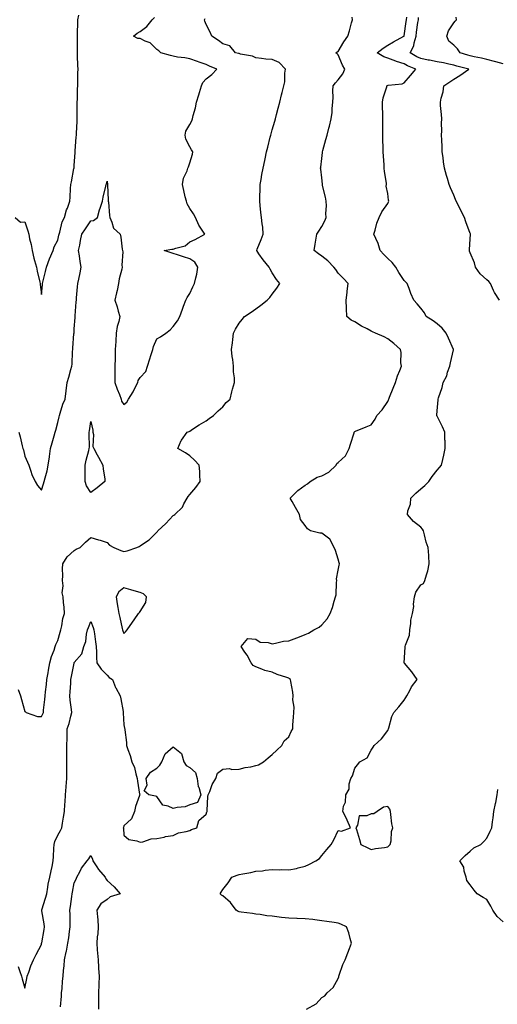
# Model space of a CAD drawing. Units: inches. Extents: x 942083 to 944723, y 7319018 to 7321658.
# Drawn here: x 943375 to 943664, y 7319395 to 7319992 of the extents above; entities that cross this region are included whole.
import ezdxf

# ---------------------------------------------------------------- set-up
doc = ezdxf.new("R2010")
doc.units = ezdxf.units.IN
doc.header["$MEASUREMENT"] = 0
doc.layers.add('Contour_94207319', color=7, linetype='Continuous', true_color=0x244226)

msp = doc.modelspace()

# ---------------------------------------------------------------- linework, layer by layer
at = {"layer": 'Contour_94207319'}
for points in [[(943372.14, 7319871.92, 3284), (943375.4, 7319869.28, 3284), (943378.05, 7319869.29, 3284), (943379.95, 7319863.83, 3284), (943380.42, 7319861.92, 3284), (943380.97, 7319859, 3284), (943381.82, 7319855.69, 3284), (943382.42, 7319851.92, 3284), (943383.51, 7319847.38, 3284), (943383.96, 7319846.02, 3284), (943385.08, 7319841.92, 3284), (943385.6, 7319839.46, 3284), (943387.19, 7319832.77, 3284), (943387.39, 7319831.92, 3284), (943387.44, 7319831.31, 3284), (943388.05, 7319825.42, 3284), (943388.72, 7319831.25, 3284), (943388.82, 7319831.92, 3284), (943389, 7319832.87, 3284), (943390.66, 7319839.31, 3284), (943391.09, 7319841.92, 3284), (943393.06, 7319846.91, 3284), (943393.08, 7319846.94, 3284), (943395.16, 7319851.92, 3284), (943395.78, 7319854.19, 3284), (943398.05, 7319858.29, 3284), (943398.66, 7319861.31, 3284), (943398.77, 7319861.92, 3284), (943399.19, 7319863.06, 3284), (943400.65, 7319869.32, 3284), (943402.12, 7319871.92, 3284), (943403.4, 7319876.57, 3284), (943403.89, 7319877.76, 3284), (943405.32, 7319881.92, 3284), (943405.61, 7319884.36, 3284), (943405.73, 7319889.6, 3284), (943405.96, 7319891.92, 3284), (943406.27, 7319893.7, 3284), (943407.83, 7319901.69, 3284), (943407.86, 7319901.92, 3284), (943407.88, 7319902.09, 3284), (943408.05, 7319903.64, 3284), (943408.52, 7319911.46, 3284), (943408.53, 7319911.92, 3284), (943408.56, 7319912.43, 3284), (943409.24, 7319920.73, 3284), (943409.31, 7319921.92, 3284), (943409.38, 7319923.24, 3284), (943409.75, 7319930.22, 3284), (943409.83, 7319931.92, 3284), (943409.85, 7319933.72, 3284), (943409.84, 7319940.13, 3284), (943409.86, 7319941.92, 3284), (943409.98, 7319943.85, 3284), (943409.96, 7319950.01, 3284), (943410.1, 7319951.92, 3284), (943410.17, 7319954.04, 3284), (943410.25, 7319959.73, 3284), (943410.32, 7319961.92, 3284), (943410.23, 7319964.1, 3284), (943409.95, 7319970.01, 3284), (943409.88, 7319971.92, 3284), (943409.9, 7319973.77, 3284), (943409.96, 7319980.01, 3284), (943409.98, 7319981.92, 3284), (943410.04, 7319983.91, 3284), (943410.14, 7319989.83, 3284), (943410.2, 7319991.92, 3284), (943410.76, 7319994.63, 3284)], [(943373.99, 7319417.85, 3281), (943375.11, 7319414.85, 3281), (943376.05, 7319411.92, 3281), (943376.48, 7319410.35, 3281), (943378.05, 7319404.66, 3281), (943379.36, 7319410.62, 3281), (943379.56, 7319411.92, 3281), (943380.48, 7319414.36, 3281), (943381.77, 7319418.2, 3281), (943383.36, 7319421.92, 3281), (943384.83, 7319425.14, 3281), (943388.05, 7319431.13, 3281), (943388.21, 7319431.76, 3281), (943388.25, 7319431.92, 3281), (943388.29, 7319432.16, 3281), (943389.74, 7319440.23, 3281), (943390.04, 7319441.92, 3281), (943389.81, 7319443.67, 3281), (943388.29, 7319451.68, 3281), (943388.26, 7319451.92, 3281), (943388.34, 7319452.21, 3281), (943390.66, 7319459.32, 3281), (943391.33, 7319461.92, 3281), (943392.07, 7319465.94, 3281), (943392.28, 7319467.69, 3281), (943393.2, 7319471.92, 3281), (943394.03, 7319475.94, 3281), (943394.52, 7319478.39, 3281), (943395.25, 7319481.92, 3281), (943395.46, 7319484.51, 3281), (943395.55, 7319489.42, 3281), (943395.74, 7319491.92, 3281), (943396.26, 7319493.7, 3281), (943398.05, 7319497.5, 3281), (943399.59, 7319500.38, 3281), (943400.45, 7319501.92, 3281), (943400.86, 7319504.74, 3281), (943401.58, 7319508.39, 3281), (943402.03, 7319511.92, 3281), (943402.35, 7319516.22, 3281), (943402.43, 7319517.54, 3281), (943402.76, 7319521.92, 3281), (943403.1, 7319526.87, 3281), (943403.11, 7319526.97, 3281), (943403.45, 7319531.92, 3281), (943403.46, 7319536.51, 3281), (943403.47, 7319537.34, 3281), (943403.49, 7319541.92, 3281), (943403.5, 7319546.47, 3281), (943403.51, 7319547.38, 3281), (943403.53, 7319551.92, 3281), (943403.61, 7319556.37, 3281), (943403.63, 7319557.49, 3281), (943403.7, 7319561.92, 3281), (943404.84, 7319565.13, 3281), (943405.86, 7319569.73, 3281), (943406.5, 7319571.92, 3281), (943406.38, 7319573.59, 3281), (943405.49, 7319579.36, 3281), (943405.34, 7319581.92, 3281), (943405.5, 7319584.47, 3281), (943405.84, 7319589.71, 3281), (943405.98, 7319591.92, 3281), (943406.33, 7319593.64, 3281), (943407.98, 7319601.85, 3281), (943407.99, 7319601.92, 3281), (943408, 7319601.96, 3281), (943408.05, 7319602.11, 3281), (943412.64, 7319607.34, 3281), (943413.86, 7319611.92, 3281), (943414.97, 7319615, 3281), (943415.43, 7319619.3, 3281), (943416.08, 7319621.92, 3281), (943416.63, 7319623.34, 3281), (943418.05, 7319627.06, 3281), (943419.54, 7319623.42, 3281), (943419.97, 7319621.92, 3281), (943420.34, 7319619.63, 3281), (943420.8, 7319614.67, 3281), (943421.32, 7319611.92, 3281), (943421.59, 7319608.38, 3281), (943421.43, 7319605.29, 3281), (943421.75, 7319601.92, 3281), (943424.27, 7319598.14, 3281), (943428.05, 7319594.51, 3281), (943429.23, 7319593.11, 3281), (943431.16, 7319591.92, 3281), (943433.06, 7319586.93, 3281), (943433.12, 7319586.86, 3281), (943435.92, 7319581.92, 3281), (943436.33, 7319580.2, 3281), (943437.6, 7319572.37, 3281), (943437.7, 7319571.92, 3281), (943437.75, 7319571.62, 3281), (943438.05, 7319564.48, 3281), (943438.51, 7319562.38, 3281), (943438.72, 7319561.92, 3281), (943438.67, 7319561.3, 3281), (943439.78, 7319553.65, 3281), (943439.71, 7319551.92, 3281), (943440.52, 7319549.45, 3281), (943441.92, 7319545.79, 3281), (943442.9, 7319541.92, 3281), (943444.61, 7319538.49, 3281), (943445.34, 7319534.64, 3281), (943446.22, 7319531.92, 3281), (943446.43, 7319530.3, 3281), (943447.64, 7319522.33, 3281), (943447.7, 7319521.92, 3281), (943447.58, 7319521.45, 3281), (943445.12, 7319514.84, 3281), (943444.57, 7319511.92, 3281), (943442.66, 7319507.31, 3281), (943438.05, 7319503.2, 3281), (943437.79, 7319502.18, 3281), (943437.75, 7319501.92, 3281), (943437.81, 7319501.68, 3281), (943438.05, 7319497.55, 3281), (943441.02, 7319494.88, 3281), (943445.92, 7319494.04, 3281), (943448.05, 7319493.2, 3281), (943449.51, 7319493.38, 3281), (943454.69, 7319495.28, 3281), (943458.05, 7319495.52, 3281), (943462.49, 7319496.36, 3281), (943463.38, 7319496.59, 3281), (943468.05, 7319497.34, 3281), (943471.15, 7319498.83, 3281), (943475.77, 7319499.65, 3281), (943478.05, 7319500.37, 3281), (943479.09, 7319500.89, 3281), (943482.26, 7319501.92, 3281), (943483.53, 7319506.44, 3281), (943488.05, 7319510.28, 3281), (943488.4, 7319511.57, 3281), (943488.48, 7319511.92, 3281), (943488.58, 7319512.45, 3281), (943488.99, 7319520.98, 3281), (943489.22, 7319521.92, 3281), (943490.14, 7319524.01, 3281), (943491.7, 7319528.27, 3281), (943493.79, 7319531.92, 3281), (943494.8, 7319535.17, 3281), (943498.05, 7319537.47, 3281), (943502.12, 7319537.85, 3281), (943503.51, 7319537.37, 3281), (943508.05, 7319537.57, 3281), (943511.52, 7319538.46, 3281), (943515.12, 7319538.99, 3281), (943518.05, 7319539.63, 3281), (943519.78, 7319540.19, 3281), (943522.71, 7319541.92, 3281), (943525.49, 7319544.47, 3281), (943528.05, 7319546.49, 3281), (943530.87, 7319549.1, 3281), (943533.81, 7319551.92, 3281), (943535.35, 7319554.62, 3281), (943538.05, 7319557.17, 3281), (943539.54, 7319560.43, 3281), (943540.42, 7319561.92, 3281), (943540.55, 7319564.42, 3281), (943540.97, 7319569, 3281), (943541.12, 7319571.92, 3281), (943541.31, 7319575.18, 3281), (943540.49, 7319579.48, 3281), (943540.76, 7319581.92, 3281), (943540.42, 7319584.29, 3281), (943539.32, 7319590.65, 3281), (943539.13, 7319591.92, 3281), (943538.5, 7319592.37, 3281), (943538.05, 7319592.66, 3281), (943536.87, 7319593.1, 3281), (943531.1, 7319594.96, 3281), (943528.05, 7319596.3, 3281), (943523.45, 7319597.33, 3281), (943521.8, 7319598.17, 3281), (943518.05, 7319599.52, 3281), (943516.44, 7319600.31, 3281), (943515.28, 7319601.92, 3281), (943512.81, 7319606.68, 3281), (943511.51, 7319608.46, 3281), (943509.13, 7319611.92, 3281), (943513.14, 7319616.83, 3281), (943518.05, 7319616.23, 3281), (943520.72, 7319614.59, 3281), (943525.66, 7319614.31, 3281), (943528.05, 7319613.6, 3281), (943529.96, 7319613.83, 3281), (943534.91, 7319615.07, 3281), (943538.05, 7319615.36, 3281), (943542.86, 7319617.11, 3281), (943543.49, 7319617.35, 3281), (943548.05, 7319619.11, 3281), (943549.94, 7319620.02, 3281), (943553.34, 7319621.92, 3281), (943556.45, 7319623.52, 3281), (943558.05, 7319624.97, 3281), (943561.25, 7319628.72, 3281), (943563.07, 7319631.92, 3281), (943564.49, 7319635.48, 3281), (943565.57, 7319639.44, 3281), (943566.4, 7319641.92, 3281), (943566.69, 7319643.27, 3281), (943566.91, 7319650.78, 3281), (943567.09, 7319651.92, 3281), (943567.07, 7319652.89, 3281), (943568.05, 7319658.1, 3281), (943568.69, 7319661.28, 3281), (943568.71, 7319661.92, 3281), (943568.69, 7319662.56, 3281), (943568.05, 7319664.81, 3281), (943566.31, 7319670.19, 3281), (943565.67, 7319671.92, 3281), (943563.01, 7319676.88, 3281), (943558.05, 7319680.51, 3281), (943556.82, 7319680.69, 3281), (943551.26, 7319681.92, 3281), (943549.4, 7319683.27, 3281), (943548.05, 7319685.17, 3281), (943545.06, 7319688.93, 3281), (943544.49, 7319691.92, 3281), (943542.2, 7319696.07, 3281), (943540.1, 7319699.87, 3281), (943538.98, 7319701.92, 3281), (943543.55, 7319706.42, 3281), (943548.05, 7319709.76, 3281), (943549.37, 7319710.6, 3281), (943550.92, 7319711.92, 3281), (943555.36, 7319714.6, 3281), (943558.05, 7319715.41, 3281), (943562.37, 7319717.61, 3281), (943566.81, 7319721.92, 3281), (943567.16, 7319722.8, 3281), (943568.05, 7319723.52, 3281), (943572.44, 7319727.53, 3281), (943574.65, 7319731.92, 3281), (943575.43, 7319734.53, 3281), (943577.64, 7319741.51, 3281), (943577.77, 7319741.92, 3281), (943577.86, 7319742.11, 3281), (943578.05, 7319742.22, 3281), (943578.55, 7319742.42, 3281), (943584.92, 7319745.05, 3281), (943588.05, 7319746.22, 3281), (943590.33, 7319749.64, 3281), (943591.43, 7319751.92, 3281), (943594.65, 7319755.32, 3281), (943598.05, 7319760.51, 3281), (943598.57, 7319761.4, 3281), (943598.74, 7319761.92, 3281), (943599.18, 7319763.06, 3281), (943601.41, 7319768.56, 3281), (943602.68, 7319771.92, 3281), (943604.03, 7319775.94, 3281), (943605.36, 7319779.23, 3281), (943606.37, 7319781.92, 3281), (943606.05, 7319783.92, 3281), (943606.22, 7319790.1, 3281), (943605.77, 7319791.92, 3281), (943601.73, 7319795.6, 3281), (943598.05, 7319798.34, 3281), (943595.79, 7319799.67, 3281), (943590.68, 7319801.92, 3281), (943588.82, 7319802.7, 3281), (943588.05, 7319803.13, 3281), (943585.52, 7319804.45, 3281), (943582.18, 7319806.05, 3281), (943578.05, 7319808.66, 3281), (943575.86, 7319809.73, 3281), (943573.23, 7319811.92, 3281), (943573.05, 7319816.92, 3281), (943572.9, 7319821.92, 3281), (943573.44, 7319826.53, 3281), (943573.5, 7319827.37, 3281), (943574, 7319831.92, 3281), (943571.16, 7319835.03, 3281), (943568.05, 7319838.34, 3281), (943566.52, 7319840.38, 3281), (943565.41, 7319841.92, 3281), (943561.8, 7319845.67, 3281), (943558.05, 7319848.49, 3281), (943556.13, 7319849.99, 3281), (943553.44, 7319851.92, 3281), (943554.08, 7319855.89, 3281), (943554.49, 7319858.36, 3281), (943555.06, 7319861.92, 3281), (943556.33, 7319863.63, 3281), (943558.05, 7319866.54, 3281), (943559.92, 7319870.06, 3281), (943560.7, 7319871.92, 3281), (943560.55, 7319874.42, 3281), (943560.95, 7319879.02, 3281), (943560.82, 7319881.92, 3281), (943560.4, 7319884.27, 3281), (943558.57, 7319891.4, 3281), (943558.46, 7319891.92, 3281), (943558.45, 7319892.32, 3281), (943558.05, 7319896.12, 3281), (943557.44, 7319901.32, 3281), (943557.37, 7319901.92, 3281), (943557.43, 7319902.54, 3281), (943558.05, 7319907.8, 3281), (943558.49, 7319911.48, 3281), (943558.59, 7319911.92, 3281), (943558.8, 7319912.67, 3281), (943560.6, 7319919.37, 3281), (943561.33, 7319921.92, 3281), (943562.4, 7319926.27, 3281), (943562.65, 7319927.32, 3281), (943563.76, 7319931.92, 3281), (943564.27, 7319935.7, 3281), (943564.32, 7319938.19, 3281), (943564.72, 7319941.92, 3281), (943564.92, 7319945.05, 3281), (943564.85, 7319948.72, 3281), (943565.02, 7319951.92, 3281), (943566.37, 7319953.6, 3281), (943568.05, 7319955.45, 3281), (943570.75, 7319959.22, 3281), (943572.01, 7319961.92, 3281), (943570.54, 7319964.41, 3281), (943568.05, 7319970.71, 3281), (943567.47, 7319971.34, 3281), (943566.54, 7319971.92, 3281), (943567.47, 7319972.5, 3281), (943568.05, 7319972.72, 3281), (943571.43, 7319978.54, 3281), (943573.88, 7319981.92, 3281), (943574.8, 7319985.17, 3281), (943576.1, 7319989.97, 3281), (943576.63, 7319991.92, 3281), (943576.5, 7319993.48, 3281)], [(943374.51, 7319741.92, 3283), (943375.18, 7319739.05, 3283), (943376.36, 7319733.6, 3283), (943376.75, 7319731.92, 3283), (943377.2, 7319731.08, 3283), (943378.05, 7319727.2, 3283), (943379.72, 7319723.59, 3283), (943380.39, 7319721.92, 3283), (943381.71, 7319718.25, 3283), (943382.25, 7319716.12, 3283), (943384.36, 7319711.92, 3283), (943385.72, 7319709.59, 3283), (943388.05, 7319706.71, 3283), (943389.4, 7319710.57, 3283), (943389.86, 7319711.92, 3283), (943390.37, 7319714.24, 3283), (943391.63, 7319718.34, 3283), (943392.27, 7319721.92, 3283), (943392.94, 7319726.81, 3283), (943392.97, 7319727, 3283), (943393.58, 7319731.92, 3283), (943394.62, 7319735.35, 3283), (943395.74, 7319739.61, 3283), (943396.4, 7319741.92, 3283), (943396.83, 7319743.14, 3283), (943398.05, 7319747.79, 3283), (943398.83, 7319751.14, 3283), (943399.01, 7319751.92, 3283), (943399.53, 7319753.4, 3283), (943401.14, 7319758.83, 3283), (943402.43, 7319761.92, 3283), (943403.07, 7319766.9, 3283), (943403.08, 7319766.95, 3283), (943403.81, 7319771.92, 3283), (943404.71, 7319775.26, 3283), (943406.02, 7319779.89, 3283), (943406.58, 7319781.92, 3283), (943406.82, 7319783.15, 3283), (943406.92, 7319790.79, 3283), (943407.08, 7319791.92, 3283), (943407.21, 7319792.76, 3283), (943407.84, 7319801.71, 3283), (943407.87, 7319801.92, 3283), (943407.88, 7319802.08, 3283), (943408.05, 7319804.46, 3283), (943408.52, 7319811.46, 3283), (943408.54, 7319811.92, 3283), (943408.59, 7319812.46, 3283), (943409.19, 7319820.78, 3283), (943409.28, 7319821.92, 3283), (943409.41, 7319823.28, 3283), (943410.01, 7319829.96, 3283), (943410.19, 7319831.92, 3283), (943410.7, 7319834.57, 3283), (943411.55, 7319838.42, 3283), (943412.17, 7319841.92, 3283), (943411.55, 7319845.42, 3283), (943411.13, 7319848.85, 3283), (943410.63, 7319851.92, 3283), (943411.29, 7319855.16, 3283), (943411.84, 7319858.13, 3283), (943412.65, 7319861.92, 3283), (943414.76, 7319865.22, 3283), (943418.05, 7319870, 3283), (943419.72, 7319870.25, 3283), (943422.03, 7319871.92, 3283), (943423.35, 7319876.62, 3283), (943423.72, 7319877.59, 3283), (943425.12, 7319881.92, 3283), (943425.58, 7319884.39, 3283), (943427.19, 7319891.06, 3283), (943427.36, 7319891.92, 3283), (943427.53, 7319892.44, 3283), (943428.05, 7319893.97, 3283), (943428.16, 7319892.03, 3283), (943428.16, 7319891.92, 3283), (943428.18, 7319891.8, 3283), (943428.58, 7319882.45, 3283), (943428.66, 7319881.92, 3283), (943428.71, 7319881.26, 3283), (943429.4, 7319873.27, 3283), (943429.53, 7319871.92, 3283), (943430.83, 7319869.14, 3283), (943431.7, 7319865.58, 3283), (943435.9, 7319861.92, 3283), (943436.21, 7319860.08, 3283), (943437.11, 7319852.86, 3283), (943437.26, 7319851.92, 3283), (943437.37, 7319851.24, 3283), (943436.84, 7319843.13, 3283), (943436.98, 7319841.92, 3283), (943436.81, 7319840.68, 3283), (943435.17, 7319834.8, 3283), (943434.91, 7319831.92, 3283), (943433.96, 7319827.83, 3283), (943433.68, 7319826.29, 3283), (943432.53, 7319821.92, 3283), (943434.05, 7319817.92, 3283), (943434.68, 7319815.29, 3283), (943435.73, 7319811.92, 3283), (943435.11, 7319808.99, 3283), (943434.12, 7319805.85, 3283), (943433.5, 7319801.92, 3283), (943433.15, 7319797.02, 3283), (943433.15, 7319796.83, 3283), (943432.75, 7319791.92, 3283), (943432.73, 7319787.24, 3283), (943432.71, 7319786.58, 3283), (943432.69, 7319781.92, 3283), (943432.62, 7319777.35, 3283), (943432.59, 7319776.46, 3283), (943432.51, 7319771.92, 3283), (943434.07, 7319767.94, 3283), (943435.34, 7319764.62, 3283), (943436.4, 7319761.92, 3283), (943436.71, 7319760.58, 3283), (943438.05, 7319758.61, 3283), (943439.86, 7319760.11, 3283), (943440.94, 7319761.92, 3283), (943443.62, 7319766.36, 3283), (943444.71, 7319768.58, 3283), (943446.47, 7319771.92, 3283), (943446.79, 7319773.18, 3283), (943448.05, 7319775.05, 3283), (943451.41, 7319778.56, 3283), (943452.46, 7319781.92, 3283), (943453.74, 7319786.23, 3283), (943454.44, 7319788.3, 3283), (943455.57, 7319791.92, 3283), (943456.13, 7319793.85, 3283), (943458.05, 7319798.37, 3283), (943460.28, 7319799.69, 3283), (943463.46, 7319801.92, 3283), (943466.08, 7319803.89, 3283), (943468.05, 7319805.95, 3283), (943470.62, 7319809.35, 3283), (943472, 7319811.92, 3283), (943473.63, 7319816.34, 3283), (943474.31, 7319818.17, 3283), (943475.69, 7319821.92, 3283), (943476.39, 7319823.58, 3283), (943478.05, 7319825.97, 3283), (943479.92, 7319830.06, 3283), (943480.97, 7319831.92, 3283), (943481.62, 7319835.5, 3283), (943482.34, 7319837.64, 3283), (943482.88, 7319841.92, 3283), (943481.14, 7319845.01, 3283), (943478.05, 7319847.04, 3283), (943474.3, 7319848.17, 3283), (943470.6, 7319849.37, 3283), (943468.05, 7319850.16, 3283), (943466.76, 7319850.63, 3283), (943462.43, 7319851.92, 3283), (943467.26, 7319852.71, 3283), (943468.05, 7319852.83, 3283), (943469.64, 7319853.51, 3283), (943475.19, 7319854.79, 3283), (943478.05, 7319857.29, 3283), (943481.36, 7319858.6, 3283), (943487.09, 7319861.92, 3283), (943485.59, 7319864.38, 3283), (943483.54, 7319867.41, 3283), (943481.57, 7319871.92, 3283), (943480.3, 7319874.17, 3283), (943478.05, 7319877.4, 3283), (943476.5, 7319880.36, 3283), (943475.97, 7319881.92, 3283), (943475.33, 7319884.64, 3283), (943474.41, 7319888.28, 3283), (943473.59, 7319891.92, 3283), (943474.14, 7319895.83, 3283), (943476.45, 7319900.32, 3283), (943476.9, 7319901.92, 3283), (943477.25, 7319902.72, 3283), (943478.05, 7319905.16, 3283), (943479.64, 7319910.33, 3283), (943479.85, 7319911.92, 3283), (943479.17, 7319913.04, 3283), (943478.05, 7319914.77, 3283), (943475.66, 7319919.52, 3283), (943475.31, 7319921.92, 3283), (943475.62, 7319924.35, 3283), (943478.05, 7319928.48, 3283), (943479.28, 7319930.69, 3283), (943479.61, 7319931.92, 3283), (943480.04, 7319933.91, 3283), (943481.48, 7319938.49, 3283), (943482.05, 7319941.92, 3283), (943483.61, 7319946.37, 3283), (943483.88, 7319947.75, 3283), (943485.05, 7319951.92, 3283), (943486.05, 7319953.92, 3283), (943488.05, 7319956.14, 3283), (943491.35, 7319958.62, 3283), (943494.36, 7319961.92, 3283), (943489.98, 7319963.85, 3283), (943488.05, 7319964.72, 3283), (943483.73, 7319966.24, 3283), (943482.74, 7319966.61, 3283), (943478.05, 7319968.14, 3283), (943474.97, 7319968.84, 3283), (943470.66, 7319969.32, 3283), (943468.05, 7319969.81, 3283), (943466.31, 7319970.18, 3283), (943460.48, 7319971.92, 3283), (943459.18, 7319973.06, 3283), (943458.05, 7319973.9, 3283), (943454.05, 7319977.92, 3283), (943451.02, 7319978.96, 3283), (943448.05, 7319980.46, 3283), (943446.58, 7319980.45, 3283), (943443.83, 7319981.92, 3283), (943446.12, 7319983.85, 3283), (943448.05, 7319984.86, 3283), (943452.08, 7319987.89, 3283), (943455.25, 7319991.92, 3283), (943456.73, 7319993.23, 3283)], [(943548.73, 7319391.92, 3280), (943554.74, 7319395.24, 3280), (943558.05, 7319399.1, 3280), (943559.83, 7319400.14, 3280), (943561.34, 7319401.92, 3280), (943564.92, 7319405.04, 3280), (943568.05, 7319410.65, 3280), (943568.38, 7319411.58, 3280), (943568.44, 7319411.92, 3280), (943568.7, 7319412.57, 3280), (943570.89, 7319419.08, 3280), (943572.32, 7319421.92, 3280), (943573.91, 7319426.06, 3280), (943574.88, 7319428.74, 3280), (943576.06, 7319431.92, 3280), (943575.18, 7319434.79, 3280), (943574.41, 7319438.28, 3280), (943572.95, 7319441.92, 3280), (943569.64, 7319443.52, 3280), (943568.05, 7319444.06, 3280), (943565.52, 7319444.44, 3280), (943561.18, 7319445.06, 3280), (943558.05, 7319445.55, 3280), (943553.89, 7319446.08, 3280), (943552.56, 7319446.43, 3280), (943548.05, 7319446.85, 3280), (943543.09, 7319446.95, 3280), (943543.01, 7319446.96, 3280), (943538.05, 7319447.08, 3280), (943533.74, 7319447.61, 3280), (943532.18, 7319447.79, 3280), (943528.05, 7319448.3, 3280), (943524.67, 7319448.54, 3280), (943520.61, 7319449.36, 3280), (943518.05, 7319449.6, 3280), (943516.06, 7319449.93, 3280), (943509.12, 7319450.85, 3280), (943508.05, 7319451.02, 3280), (943507.43, 7319451.3, 3280), (943506.11, 7319451.92, 3280), (943502.82, 7319456.68, 3280), (943498.05, 7319460.61, 3280), (943497.22, 7319461.09, 3280), (943496.4, 7319461.92, 3280), (943496.98, 7319462.99, 3280), (943498.05, 7319464.57, 3280), (943501.31, 7319468.66, 3280), (943503.49, 7319471.92, 3280), (943506.7, 7319473.27, 3280), (943508.05, 7319473.63, 3280), (943510.25, 7319474.12, 3280), (943515.15, 7319474.82, 3280), (943518.05, 7319475.6, 3280), (943522.08, 7319475.95, 3280), (943523.68, 7319476.28, 3280), (943528.05, 7319476.59, 3280), (943532.68, 7319476.55, 3280), (943533.38, 7319476.59, 3280), (943538.05, 7319476.54, 3280), (943542.66, 7319477.32, 3280), (943543.81, 7319477.68, 3280), (943548.05, 7319478.62, 3280), (943550.26, 7319479.71, 3280), (943554.4, 7319481.92, 3280), (943556.7, 7319483.26, 3280), (943558.05, 7319485.09, 3280), (943561.17, 7319488.81, 3280), (943563.72, 7319491.92, 3280), (943565.32, 7319494.65, 3280), (943568.05, 7319500.24, 3280), (943569.99, 7319499.98, 3280), (943575.38, 7319501.92, 3280), (943573.43, 7319506.53, 3280), (943573.23, 7319507.1, 3280), (943570.85, 7319511.92, 3280), (943571.23, 7319515.1, 3280), (943572.4, 7319517.57, 3280), (943572.59, 7319521.92, 3280), (943574.67, 7319525.3, 3280), (943574.7, 7319528.58, 3280), (943575.64, 7319531.92, 3280), (943576.59, 7319533.38, 3280), (943578.05, 7319538.04, 3280), (943579.77, 7319540.21, 3280), (943581.05, 7319541.92, 3280), (943585.55, 7319544.42, 3280), (943588.05, 7319548.96, 3280), (943589.18, 7319550.79, 3280), (943589.82, 7319551.92, 3280), (943594.17, 7319555.8, 3280), (943598.05, 7319560.95, 3280), (943598.36, 7319561.61, 3280), (943598.43, 7319561.92, 3280), (943598.65, 7319562.52, 3280), (943600.59, 7319569.38, 3280), (943601.8, 7319571.92, 3280), (943604.73, 7319575.24, 3280), (943608.05, 7319579.31, 3280), (943608.96, 7319581.01, 3280), (943609.55, 7319581.92, 3280), (943611.44, 7319585.3, 3280), (943612.5, 7319587.47, 3280), (943615.82, 7319591.92, 3280), (943612.67, 7319596.53, 3280), (943608.27, 7319601.69, 3280), (943608.09, 7319601.92, 3280), (943608.09, 7319601.96, 3280), (943608.58, 7319611.39, 3280), (943608.67, 7319611.92, 3280), (943608.72, 7319612.6, 3280), (943611.29, 7319618.67, 3280), (943611.43, 7319621.92, 3280), (943612.06, 7319625.93, 3280), (943612.04, 7319627.93, 3280), (943613, 7319631.92, 3280), (943613.77, 7319636.2, 3280), (943613.72, 7319637.59, 3280), (943614.26, 7319641.92, 3280), (943615.12, 7319644.85, 3280), (943618.05, 7319649.23, 3280), (943619.81, 7319650.16, 3280), (943620.59, 7319651.92, 3280), (943621.5, 7319655.36, 3280), (943622.27, 7319657.7, 3280), (943623.23, 7319661.92, 3280), (943622.89, 7319666.76, 3280), (943622.89, 7319667.08, 3280), (943622.61, 7319671.92, 3280), (943621.35, 7319675.22, 3280), (943620.36, 7319679.61, 3280), (943619.65, 7319681.92, 3280), (943619.1, 7319682.98, 3280), (943618.05, 7319684.29, 3280), (943613.75, 7319687.63, 3280), (943609.97, 7319691.92, 3280), (943610.32, 7319694.18, 3280), (943611.83, 7319698.14, 3280), (943612.14, 7319701.92, 3280), (943615.03, 7319704.94, 3280), (943618.05, 7319707.51, 3280), (943620.48, 7319709.49, 3280), (943622.87, 7319711.92, 3280), (943625.07, 7319714.9, 3280), (943628.05, 7319718.79, 3280), (943629.48, 7319720.49, 3280), (943630.66, 7319721.92, 3280), (943631.41, 7319725.28, 3280), (943632.11, 7319727.85, 3280), (943632.89, 7319731.92, 3280), (943632.81, 7319736.67, 3280), (943632.74, 7319737.23, 3280), (943632.62, 7319741.92, 3280), (943631.18, 7319745.05, 3280), (943628.05, 7319751.45, 3280), (943627.9, 7319751.78, 3280), (943627.85, 7319751.92, 3280), (943627.88, 7319752.09, 3280), (943628.05, 7319754.78, 3280), (943628.56, 7319761.42, 3280), (943628.56, 7319761.92, 3280), (943628.73, 7319762.6, 3280), (943631, 7319768.97, 3280), (943631.61, 7319771.92, 3280), (943633.88, 7319776.09, 3280), (943634.32, 7319778.19, 3280), (943635.63, 7319781.92, 3280), (943636.07, 7319783.9, 3280), (943637.97, 7319791.84, 3280), (943637.99, 7319791.92, 3280), (943637.93, 7319792.04, 3280), (943634.95, 7319798.83, 3280), (943633.45, 7319801.92, 3280), (943631.07, 7319804.94, 3280), (943628.05, 7319807.63, 3280), (943625.5, 7319809.38, 3280), (943621.39, 7319811.92, 3280), (943620.26, 7319814.13, 3280), (943618.05, 7319817.08, 3280), (943615.85, 7319819.72, 3280), (943613.93, 7319821.92, 3280), (943612.13, 7319826, 3280), (943611.09, 7319828.88, 3280), (943609.9, 7319831.92, 3280), (943608.99, 7319832.86, 3280), (943608.05, 7319833.86, 3280), (943604.8, 7319838.67, 3280), (943602.88, 7319841.92, 3280), (943600.82, 7319844.7, 3280), (943598.05, 7319847.11, 3280), (943595.64, 7319849.51, 3280), (943593.55, 7319851.92, 3280), (943592.32, 7319856.19, 3280), (943590.79, 7319859.18, 3280), (943589.67, 7319861.92, 3280), (943590.47, 7319864.34, 3280), (943591.4, 7319868.57, 3280), (943592.94, 7319871.92, 3280), (943594.52, 7319875.44, 3280), (943598.05, 7319880.49, 3280), (943598.55, 7319881.43, 3280), (943598.68, 7319881.92, 3280), (943598.55, 7319882.42, 3280), (943598.05, 7319886.57, 3280), (943597.18, 7319891.06, 3280), (943597.23, 7319891.92, 3280), (943597.21, 7319892.76, 3280), (943596.01, 7319899.88, 3280), (943595.98, 7319901.92, 3280), (943595.96, 7319904.01, 3280), (943595.39, 7319909.27, 3280), (943595.36, 7319911.92, 3280), (943595.3, 7319914.67, 3280), (943595.09, 7319918.96, 3280), (943595.03, 7319921.92, 3280), (943595.02, 7319924.95, 3280), (943595, 7319928.88, 3280), (943595, 7319931.92, 3280), (943594.98, 7319934.99, 3280), (943594.95, 7319938.82, 3280), (943594.94, 7319941.92, 3280), (943595.31, 7319944.66, 3280), (943597.42, 7319951.29, 3280), (943597.53, 7319951.92, 3280), (943597.9, 7319952.07, 3280), (943598.3, 7319952.17, 3280), (943606.83, 7319953.15, 3280), (943608.05, 7319953.64, 3280), (943611.79, 7319958.18, 3280), (943615.07, 7319961.92, 3280), (943610.08, 7319963.95, 3280), (943608.05, 7319965.11, 3280), (943603.28, 7319966.69, 3280), (943602.91, 7319966.79, 3280), (943598.05, 7319968.66, 3280), (943595.58, 7319969.45, 3280), (943591.68, 7319971.92, 3280), (943595.21, 7319974.76, 3280), (943598.05, 7319976.45, 3280), (943601.46, 7319978.52, 3280), (943607.88, 7319981.92, 3280), (943607.95, 7319982.02, 3280), (943608.05, 7319982.25, 3280), (943609.19, 7319990.78, 3280), (943609.35, 7319991.92, 3280), (943609.55, 7319993.42, 3280)], [(943665.83, 7319821.92, 3279), (943662.67, 7319826.54, 3279), (943662.26, 7319827.71, 3279), (943660.33, 7319831.92, 3279), (943659.28, 7319833.15, 3279), (943658.05, 7319834.31, 3279), (943654.04, 7319837.91, 3279), (943651.22, 7319841.92, 3279), (943650.6, 7319844.47, 3279), (943648.05, 7319850.62, 3279), (943647.66, 7319851.53, 3279), (943647.6, 7319851.92, 3279), (943647.61, 7319852.36, 3279), (943648.05, 7319859.08, 3279), (943648.25, 7319861.72, 3279), (943648.24, 7319861.92, 3279), (943648.19, 7319862.05, 3279), (943648.05, 7319862.4, 3279), (943645.41, 7319869.29, 3279), (943644.53, 7319871.92, 3279), (943642.41, 7319876.28, 3279), (943641.13, 7319878.84, 3279), (943639.61, 7319881.92, 3279), (943639.15, 7319883.02, 3279), (943638.05, 7319885.62, 3279), (943636.17, 7319890.04, 3279), (943635.37, 7319891.92, 3279), (943634.27, 7319895.7, 3279), (943633.69, 7319897.57, 3279), (943632.5, 7319901.92, 3279), (943631.95, 7319905.82, 3279), (943631.62, 7319908.35, 3279), (943631.13, 7319911.92, 3279), (943631.06, 7319914.93, 3279), (943630.78, 7319919.19, 3279), (943630.72, 7319921.92, 3279), (943630.78, 7319924.65, 3279), (943630.67, 7319929.3, 3279), (943630.75, 7319931.92, 3279), (943630.6, 7319934.47, 3279), (943630.12, 7319939.85, 3279), (943629.99, 7319941.92, 3279), (943630.39, 7319944.27, 3279), (943631.7, 7319948.26, 3279), (943632.14, 7319951.92, 3279), (943635.65, 7319954.32, 3279), (943638.05, 7319955.97, 3279), (943641.85, 7319958.12, 3279), (943647.16, 7319961.92, 3279), (943639.91, 7319963.78, 3279), (943638.05, 7319964.34, 3279), (943635.03, 7319964.94, 3279), (943631.89, 7319965.75, 3279), (943628.05, 7319966.41, 3279), (943623.45, 7319967.32, 3279), (943622.47, 7319967.5, 3279), (943618.05, 7319968.34, 3279), (943615.61, 7319969.47, 3279), (943611.63, 7319971.92, 3279), (943613.91, 7319976.06, 3279), (943614.07, 7319977.93, 3279), (943615.24, 7319981.92, 3279), (943615.57, 7319984.4, 3279), (943616.38, 7319990.26, 3279), (943616.61, 7319991.92, 3279), (943616.78, 7319993.18, 3279)], [(943668.05, 7319965.21, 3278), (943663.55, 7319966.42, 3278), (943662.78, 7319966.64, 3278), (943658.05, 7319967.87, 3278), (943654.85, 7319968.71, 3278), (943650.54, 7319969.42, 3278), (943648.05, 7319969.99, 3278), (943646.55, 7319970.41, 3278), (943641.97, 7319971.92, 3278), (943640.42, 7319974.29, 3278), (943638.05, 7319976.47, 3278), (943635.12, 7319978.99, 3278), (943633.92, 7319981.92, 3278), (943634.82, 7319985.15, 3278), (943638.05, 7319989.99, 3278), (943638.98, 7319990.99, 3278), (943639.71, 7319991.92, 3278), (943639.55, 7319993.43, 3278)], [(943374.09, 7319585.88, 3282), (943375.38, 7319581.92, 3282), (943375.97, 7319579.84, 3282), (943378.05, 7319572.46, 3282), (943378.4, 7319572.27, 3282), (943378.8, 7319571.92, 3282), (943385.63, 7319569.5, 3282), (943388.05, 7319569.43, 3282), (943388.91, 7319571.07, 3282), (943389.3, 7319571.92, 3282), (943389.41, 7319573.28, 3282), (943390.18, 7319579.79, 3282), (943390.34, 7319581.92, 3282), (943390.58, 7319584.45, 3282), (943391.13, 7319588.85, 3282), (943391.41, 7319591.92, 3282), (943392.14, 7319596.01, 3282), (943392.37, 7319597.61, 3282), (943393.22, 7319601.92, 3282), (943394.21, 7319605.76, 3282), (943395.77, 7319609.65, 3282), (943396.52, 7319611.92, 3282), (943396.88, 7319613.09, 3282), (943398.05, 7319615.48, 3282), (943399.48, 7319620.5, 3282), (943399.92, 7319621.92, 3282), (943400.47, 7319624.35, 3282), (943401.11, 7319628.86, 3282), (943402.01, 7319631.92, 3282), (943401.96, 7319635.83, 3282), (943401.41, 7319638.56, 3282), (943401.35, 7319641.92, 3282), (943400.61, 7319644.48, 3282), (943401.33, 7319648.63, 3282), (943400.88, 7319651.92, 3282), (943401.07, 7319654.93, 3282), (943400.96, 7319659.01, 3282), (943401.17, 7319661.92, 3282), (943403.75, 7319666.21, 3282), (943408.05, 7319670.12, 3282), (943409.14, 7319670.83, 3282), (943411.61, 7319671.92, 3282), (943414.73, 7319675.24, 3282), (943418.05, 7319678.05, 3282), (943422.69, 7319676.56, 3282), (943423.68, 7319676.28, 3282), (943428.05, 7319674.98, 3282), (943429.44, 7319673.31, 3282), (943431.96, 7319671.92, 3282), (943436.22, 7319670.09, 3282), (943438.05, 7319669.57, 3282), (943440.01, 7319669.95, 3282), (943445.88, 7319671.92, 3282), (943447.45, 7319672.51, 3282), (943448.05, 7319672.86, 3282), (943451.28, 7319675.15, 3282), (943453.42, 7319676.55, 3282), (943458.05, 7319681.26, 3282), (943458.39, 7319681.58, 3282), (943458.74, 7319681.92, 3282), (943463.51, 7319686.46, 3282), (943468.05, 7319691.25, 3282), (943468.47, 7319691.51, 3282), (943469.07, 7319691.92, 3282), (943473.55, 7319696.42, 3282), (943474.45, 7319698.32, 3282), (943476.55, 7319701.92, 3282), (943477.06, 7319702.9, 3282), (943478.05, 7319704.07, 3282), (943481.75, 7319708.22, 3282), (943484.39, 7319711.92, 3282), (943484.04, 7319715.93, 3282), (943484.16, 7319718.03, 3282), (943483.7, 7319721.92, 3282), (943480.99, 7319724.86, 3282), (943478.05, 7319727.44, 3282), (943475.35, 7319729.22, 3282), (943470.71, 7319731.92, 3282), (943472.91, 7319736.78, 3282), (943472.98, 7319736.99, 3282), (943476.48, 7319741.92, 3282), (943477.62, 7319742.34, 3282), (943478.05, 7319742.54, 3282), (943479.78, 7319743.65, 3282), (943483.74, 7319746.23, 3282), (943488.05, 7319748.81, 3282), (943489.8, 7319750.17, 3282), (943492.39, 7319751.92, 3282), (943495.24, 7319754.73, 3282), (943498.05, 7319757.27, 3282), (943500.15, 7319759.82, 3282), (943502.49, 7319761.92, 3282), (943503.58, 7319766.39, 3282), (943504.02, 7319767.89, 3282), (943505.08, 7319771.92, 3282), (943505.11, 7319774.85, 3282), (943504.54, 7319778.41, 3282), (943504.57, 7319781.92, 3282), (943504.09, 7319785.88, 3282), (943503.83, 7319787.7, 3282), (943503.33, 7319791.92, 3282), (943503.89, 7319796.08, 3282), (943504.07, 7319797.94, 3282), (943504.55, 7319801.92, 3282), (943505.76, 7319804.21, 3282), (943508.05, 7319808.03, 3282), (943509.89, 7319810.09, 3282), (943511.29, 7319811.92, 3282), (943515.31, 7319814.66, 3282), (943518.05, 7319816.55, 3282), (943521.19, 7319818.78, 3282), (943524.98, 7319821.92, 3282), (943526.48, 7319823.5, 3282), (943528.05, 7319825.55, 3282), (943530.75, 7319829.22, 3282), (943532.66, 7319831.92, 3282), (943530.61, 7319834.48, 3282), (943528.05, 7319838.49, 3282), (943526.77, 7319840.64, 3282), (943526.23, 7319841.92, 3282), (943522.52, 7319846.39, 3282), (943519.99, 7319849.98, 3282), (943518.59, 7319851.92, 3282), (943518.94, 7319852.81, 3282), (943521.33, 7319858.64, 3282), (943522.58, 7319861.92, 3282), (943522.29, 7319866.15, 3282), (943521.85, 7319868.13, 3282), (943521.49, 7319871.92, 3282), (943521.13, 7319874.99, 3282), (943520.74, 7319879.23, 3282), (943520.43, 7319881.92, 3282), (943520.49, 7319884.36, 3282), (943520.67, 7319889.3, 3282), (943520.72, 7319891.92, 3282), (943521.26, 7319895.13, 3282), (943521.82, 7319898.15, 3282), (943522.45, 7319901.92, 3282), (943523.46, 7319906.51, 3282), (943523.68, 7319907.55, 3282), (943524.64, 7319911.92, 3282), (943525.34, 7319914.63, 3282), (943526.86, 7319920.73, 3282), (943527.17, 7319921.92, 3282), (943527.31, 7319922.66, 3282), (943528.05, 7319925.12, 3282), (943529.52, 7319930.45, 3282), (943529.92, 7319931.92, 3282), (943530.59, 7319934.46, 3282), (943531.64, 7319938.33, 3282), (943532.55, 7319941.92, 3282), (943533.66, 7319946.31, 3282), (943534.02, 7319947.89, 3282), (943535, 7319951.92, 3282), (943535.62, 7319954.35, 3282), (943535.64, 7319959.51, 3282), (943536.05, 7319961.92, 3282), (943532.14, 7319966.01, 3282), (943528.05, 7319967.74, 3282), (943524.18, 7319968.06, 3282), (943521.52, 7319968.45, 3282), (943518.05, 7319968.77, 3282), (943515.98, 7319969.84, 3282), (943508.84, 7319971.13, 3282), (943508.05, 7319971.39, 3282), (943507.57, 7319971.45, 3282), (943505.77, 7319971.92, 3282), (943502.24, 7319976.11, 3282), (943498.05, 7319977.26, 3282), (943495.55, 7319979.42, 3282), (943491.46, 7319981.92, 3282), (943490.42, 7319984.29, 3282), (943488.05, 7319988.97, 3282), (943487.12, 7319991, 3282), (943486.89, 7319991.92, 3282), (943487.38, 7319992.59, 3282)], [(943668.05, 7319444.87, 3279), (943664.33, 7319448.19, 3279), (943661.67, 7319451.92, 3279), (943660.52, 7319454.39, 3279), (943658.05, 7319458.44, 3279), (943655.89, 7319459.76, 3279), (943652.3, 7319461.92, 3279), (943650.35, 7319464.23, 3279), (943648.05, 7319467.34, 3279), (943646.05, 7319469.91, 3279), (943645.5, 7319471.92, 3279), (943644.38, 7319475.59, 3279), (943644.26, 7319478.13, 3279), (943641.77, 7319481.92, 3279), (943644.89, 7319485.08, 3279), (943648.05, 7319487.82, 3279), (943650.22, 7319489.75, 3279), (943654.57, 7319491.92, 3279), (943656.34, 7319493.62, 3279), (943658.05, 7319495.62, 3279), (943660.15, 7319499.82, 3279), (943661.17, 7319501.92, 3279), (943661.61, 7319505.48, 3279), (943661.97, 7319508.01, 3279), (943662.46, 7319511.92, 3279), (943663.36, 7319516.61, 3279), (943663.49, 7319517.36, 3279), (943664.3, 7319521.92, 3279), (943664.72, 7319525.26, 3279)], [(943399.61, 7319393.48, 3280), (943400.2, 7319399.78, 3280), (943400.37, 7319401.92, 3280), (943400.59, 7319404.45, 3280), (943400.97, 7319409, 3280), (943401.21, 7319411.92, 3280), (943401.51, 7319415.38, 3280), (943401.81, 7319418.16, 3280), (943402.1, 7319421.92, 3280), (943403.18, 7319426.79, 3280), (943403.23, 7319427.09, 3280), (943404.16, 7319431.92, 3280), (943404.68, 7319435.29, 3280), (943405.19, 7319439.06, 3280), (943405.62, 7319441.92, 3280), (943405.49, 7319444.48, 3280), (943405.44, 7319449.31, 3280), (943405.31, 7319451.92, 3280), (943405.71, 7319454.26, 3280), (943406.44, 7319460.31, 3280), (943406.7, 7319461.92, 3280), (943406.95, 7319463.02, 3280), (943408.05, 7319468.62, 3280), (943409.23, 7319470.73, 3280), (943409.61, 7319471.92, 3280), (943411.46, 7319475.33, 3280), (943412.48, 7319477.49, 3280), (943415.76, 7319481.92, 3280), (943416.83, 7319483.14, 3280), (943418.05, 7319485.23, 3280), (943419.02, 7319482.89, 3280), (943419.34, 7319481.92, 3280), (943421.69, 7319478.28, 3280), (943422.71, 7319476.58, 3280), (943426.72, 7319471.92, 3280), (943427.12, 7319470.99, 3280), (943428.05, 7319469.99, 3280), (943432.21, 7319466.08, 3280), (943435.82, 7319461.92, 3280), (943429.8, 7319460.18, 3280), (943428.05, 7319458.57, 3280), (943424.07, 7319455.9, 3280), (943421.68, 7319451.92, 3280), (943422.01, 7319447.97, 3280), (943422.22, 7319446.09, 3280), (943422.53, 7319441.92, 3280), (943422.22, 7319437.75, 3280), (943421.99, 7319435.86, 3280), (943421.65, 7319431.92, 3280), (943421.94, 7319428.04, 3280), (943422.14, 7319426.01, 3280), (943422.41, 7319421.92, 3280), (943422.69, 7319417.28, 3280), (943422.75, 7319416.62, 3280), (943423.03, 7319411.92, 3280), (943422.87, 7319407.1, 3280), (943422.86, 7319406.73, 3280), (943422.71, 7319401.92, 3280), (943422.73, 7319397.25, 3280), (943422.76, 7319396.62, 3280), (943422.76, 7319391.92, 3280)]]:
    msp.add_polyline3d(points, dxfattribs=at)
for points in [[(943418.05, 7319705.35, 3282), (943415.42, 7319709.29, 3282), (943414.56, 7319711.92, 3282), (943414.6, 7319715.36, 3282), (943414.68, 7319718.55, 3282), (943414.72, 7319721.92, 3282), (943415.18, 7319724.79, 3282), (943416.82, 7319730.69, 3282), (943417.06, 7319731.92, 3282), (943417.2, 7319732.76, 3282), (943417.01, 7319740.88, 3282), (943417.13, 7319741.92, 3282), (943417.28, 7319742.69, 3282), (943418.05, 7319748.25, 3282), (943419.21, 7319743.08, 3282), (943419.28, 7319741.92, 3282), (943419.59, 7319740.38, 3282), (943419.33, 7319733.2, 3282), (943419.81, 7319731.92, 3282), (943421.97, 7319728, 3282), (943422.74, 7319726.61, 3282), (943425.33, 7319721.92, 3282), (943425.57, 7319719.44, 3282), (943426.48, 7319713.49, 3282), (943426.64, 7319711.92, 3282), (943421.93, 7319708.04, 3282)], [(943438.05, 7319619.72, 3282), (943439.17, 7319620.8, 3282), (943440, 7319621.92, 3282), (943443.25, 7319626.73, 3282), (943444.25, 7319628.12, 3282), (943446.98, 7319631.92, 3282), (943447.48, 7319632.49, 3282), (943448.05, 7319633.01, 3282), (943451.33, 7319638.64, 3282), (943451.75, 7319641.92, 3282), (943449.93, 7319643.8, 3282), (943448.05, 7319644.55, 3282), (943444.33, 7319645.64, 3282), (943442.3, 7319646.17, 3282), (943438.05, 7319647.55, 3282), (943435.01, 7319644.95, 3282), (943433.43, 7319641.92, 3282), (943433.95, 7319637.81, 3282), (943434.51, 7319635.45, 3282), (943435.06, 7319631.92, 3282), (943435.58, 7319629.44, 3282), (943437.12, 7319622.84, 3282), (943437.33, 7319621.92, 3282), (943437.48, 7319621.35, 3282)], [(943478.05, 7319515.81, 3281), (943475.32, 7319514.65, 3281), (943470.43, 7319514.3, 3281), (943468.05, 7319513.7, 3281), (943464.87, 7319515.1, 3281), (943461.71, 7319515.58, 3281), (943458.05, 7319520.86, 3281), (943457.3, 7319521.17, 3281), (943453.24, 7319521.92, 3281), (943450.46, 7319524.33, 3281), (943452.22, 7319527.76, 3281), (943451.63, 7319531.92, 3281), (943454.2, 7319535.77, 3281), (943458.05, 7319538.1, 3281), (943459.94, 7319540.03, 3281), (943461.1, 7319541.92, 3281), (943463.16, 7319546.82, 3281), (943468.05, 7319551.14, 3281), (943473.05, 7319546.92, 3281), (943474.44, 7319541.92, 3281), (943475.94, 7319539.82, 3281), (943478.05, 7319538.49, 3281), (943481.55, 7319535.42, 3281), (943482.46, 7319531.92, 3281), (943483.17, 7319527.03, 3281), (943483.45, 7319526.52, 3281), (943484.84, 7319521.92, 3281), (943482.64, 7319517.33, 3281)], [(943598.05, 7319490.32, 3280), (943598.83, 7319491.14, 3280), (943599.59, 7319491.92, 3280), (943600.09, 7319493.96, 3280), (943600.23, 7319499.74, 3280), (943601.16, 7319501.92, 3280), (943600.55, 7319504.42, 3280), (943600.02, 7319509.95, 3280), (943599.65, 7319511.92, 3280), (943599.29, 7319513.16, 3280), (943598.05, 7319514.91, 3280), (943595.49, 7319514.48, 3280), (943591.66, 7319511.92, 3280), (943589.52, 7319510.45, 3280), (943588.05, 7319510.51, 3280), (943585.42, 7319509.29, 3280), (943580.75, 7319509.22, 3280), (943579.77, 7319503.63, 3280), (943578.77, 7319501.92, 3280), (943579.09, 7319500.88, 3280), (943580.98, 7319494.85, 3280), (943581.83, 7319491.92, 3280), (943585.88, 7319489.75, 3280), (943588.05, 7319488.77, 3280), (943590.68, 7319489.3, 3280), (943596.11, 7319489.98, 3280)]]:
    msp.add_polyline3d(points, close=True, dxfattribs=at)

doc.saveas('drawing.dxf')
